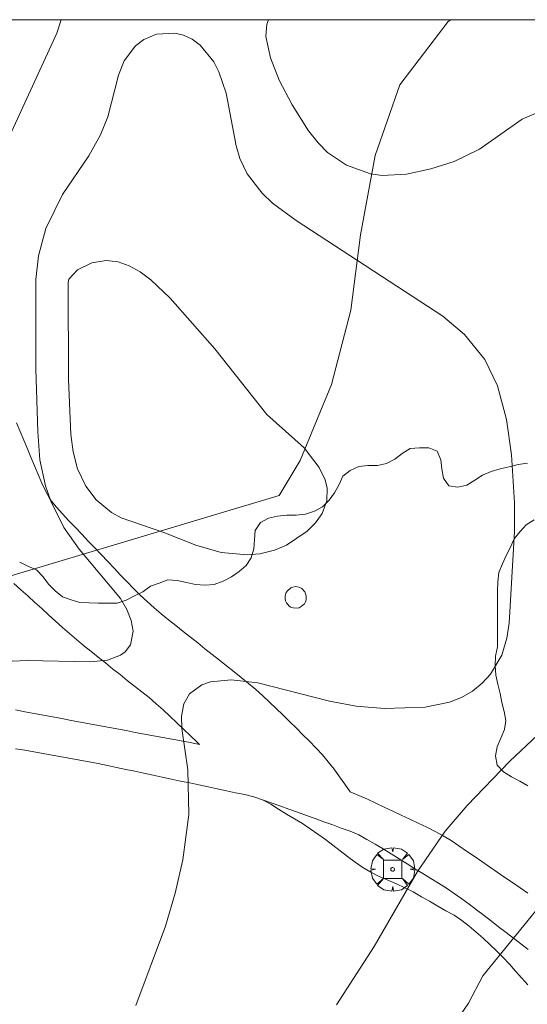
# Model space of a CAD drawing. Units: millimetres. Extents: x 421999 to 423003, y 4488499 to 4489001.
# Drawn here: x 422901 to 422929, y 4488946 to 4489000 of the extents above; entities that cross this region are included whole.
import ezdxf

# ---------------------------------------------------------------- set-up
doc = ezdxf.new("R2010")
doc.units = ezdxf.units.MM
doc.header["$MEASUREMENT"] = 0
doc.layers.get('0').update_dxf_attribs({"lineweight": 9})
for name, color, linetype, lineweight in [('f030026l_camino', 50, 'Continuous', 9), ('f040012l_corrientenatural', 150, 'Continuous', 9), ('f050002l_curvanivel_cgn', 23, 'Continuous', 9), ('f050002l_curvanivel_mae', 213, 'Continuous', 9), ('f060140s_arboladourbano', 92, 'Continuous', 9), ('f061013p_arbol', 91, 'Continuous', 9), ('f070069s_pistadeportiva', 7, 'Continuous', 9), ('f081046p_alcorque', 34, 'Continuous', 9), ('f081065p_registro_circular', 7, 'Continuous', 9), ('HOJAS', 7, 'Continuous', 9)]:
    doc.layers.add(name, color=color, linetype=linetype, lineweight=lineweight)

# ---------------------------------------------------------------- blocks, each defined once
blk = doc.blocks.new('TVK2828N_ACAD_1_FMEBLOCK1')
at = {"layer": 'HOJAS'}
blk.add_lwpolyline([(-500, 250), (500, 250), (500, -250), (-500, -250)], close=True, dxfattribs=at)
blk = doc.blocks.new('arbol')
at = {"color": 0, "linetype": 'Continuous', "lineweight": 0, "flags": 128}
for points in [[(0.96, 0.012), (1.2, 0.036), (1.128, 0.468), (0.888, 0.804), (0.528, 0.528), (0.816, 0.876), (0.48, 1.104), (0.048, 1.176), (0.012, 0.96), (-0.048, 1.176), (-0.48, 1.104), (-0.816, 0.876), (-0.504, 0.528), (-0.864, 0.804), (-1.104, 0.468), (-1.188, 0.036), (-0.936, 0.012)], [(-0.936, 0.012), (-1.188, -0.048), (-1.104, -0.48), (-0.864, -0.804), (-0.504, -0.504), (-0.816, -0.876), (-0.48, -1.116)], [(-0.48, -1.116), (-0.048, -1.188), (0.012, -0.936), (0.048, -1.188), (0.48, -1.116), (0.816, -0.876), (0.528, -0.504), (0.888, -0.804), (1.128, -0.48), (1.2, -0.048), (0.96, 0.012)]]:
    blk.add_lwpolyline(points, dxfattribs=at)
at = {"color": 0, "linetype": 'Continuous', "lineweight": 0, "extrusion": (0, 0, -1)}
for start, end in [(180.0229, 7.5946), (7.2233, 180.0229)]:
    blk.add_arc((0, 0), 0.104, start, end, dxfattribs=at)
blk = doc.blocks.new('alcorque')
at = {"layer": 'f081046p_alcorque'}
blk.add_lwpolyline([(-0.5, -0.5), (0.5, -0.5), (0.5, 0.5), (-0.5, 0.5)], close=True, dxfattribs=at)
blk = doc.blocks.new('B129')
at = {"layer": 'f081065p_registro_circular'}
for points in [[(0, 0.591, 0), (0.102, 0.575, 0), (0.22, 0.543, 0), (0.331, 0.48, 0), (0.496, 0.307, 0), (0.575, 0.094, 0), (0.567, -0.134, 0), (0.528, -0.236, 0), (0.472, -0.346, 0), (0.291, -0.496, 0), (0.189, -0.559, 0), (0.071, -0.583, 0), (-0.142, -0.567, 0), (-0.26, -0.52, 0), (-0.354, -0.465, 0), (-0.512, -0.283, 0), (-0.559, -0.181, 0), (-0.583, -0.063, 0), (-0.583, 0.047, 0), (-0.559, 0.165, 0), (-0.52, 0.268, 0), (-0.449, 0.362, 0), (-0.276, 0.52, 0), (-0.157, 0.567, 0), (0, 0.591, 0)], [(0, 0.008, 0), (0, 0, 0), (0, 0.008, 0)]]:
    blk.add_polyline3d(points, dxfattribs=at)

msp = doc.modelspace()

# ---------------------------------------------------------------- linework, layer by layer
at = {"layer": 'f030026l_camino'}
for points in [[(422918.927, 4488957.982, 699.66), (422918.641, 4488958.392, 699.64), (422918.351, 4488958.799, 699.62), (422918.052, 4488959.21, 699.62), (422917.735, 4488959.61, 699.48), (422917.414, 4488960, 699.48), (422917.067, 4488960.365, 699.41), (422916.712, 4488960.729, 699.41), (422916.354, 4488961.089, 699.41), (422915.999, 4488961.445, 699.35), (422915.636, 4488961.806, 699.35), (422915.273, 4488962.164, 699.33), (422914.908, 4488962.517, 699.13), (422914.545, 4488962.863, 699.32), (422914.172, 4488963.208, 699.12), (422913.79, 4488963.551, 699.12), (422913.396, 4488963.878, 699.2), (422913.002, 4488964.196, 699.14), (422912.61, 4488964.509, 699.06), (422912.21, 4488964.829, 699.06), (422911.816, 4488965.143, 698.8), (422911.421, 4488965.457, 698.8), (422911.03, 4488965.769, 698.8), (422910.638, 4488966.082, 698.45), (422910.244, 4488966.396, 698.45), (422909.849, 4488966.71, 698.45), (422909.448, 4488967.03, 698.45), (422909.052, 4488967.346, 698.45), (422908.655, 4488967.668, 699.33), (422908.264, 4488967.995, 698.75), (422907.886, 4488968.33, 698.75), (422907.511, 4488968.677, 698.75), (422907.149, 4488969.039, 698.75), (422906.795, 4488969.406, 698.75), (422906.443, 4488969.776, 698.75), (422906.093, 4488970.144, 699.16), (422905.74, 4488970.516, 699.16), (422905.388, 4488970.886, 699.16), (422905.038, 4488971.255, 697.73), (422904.686, 4488971.625, 697.73), (422904.334, 4488971.995, 698.47), (422903.983, 4488972.365, 698.47), (422903.631, 4488972.735, 698.47), (422903.279, 4488973.106, 698.47), (422902.934, 4488973.48, 697.91), (422902.619, 4488973.88, 697.91), (422902.379, 4488974.323, 698.37), (422902.166, 4488974.78, 698.37), (422901.964, 4488975.248, 698.37), (422901.763, 4488975.721, 698.37), (422901.567, 4488976.185, 698.37), (422901.371, 4488976.647, 699.64), (422901.173, 4488977.116, 699.64), (422900.973, 4488977.59, 699.64), (422900.778, 4488978.052, 699.8)], [(422900.639, 4488969.317, 699.25), (422901.012, 4488968.98, 699.25), (422901.391, 4488968.636, 699.25), (422901.773, 4488968.29, 699.2), (422902.152, 4488967.947, 699.2), (422902.526, 4488967.608, 699.38), (422902.904, 4488967.27, 699.24), (422903.287, 4488966.929, 699.24), (422903.664, 4488966.599, 699.24), (422904.043, 4488966.27, 699.07), (422904.433, 4488965.943, 699.08), (422904.821, 4488965.626, 699.08), (422905.217, 4488965.309, 699.08), (422905.615, 4488964.993, 699.08), (422906.009, 4488964.679, 699), (422906.41, 4488964.36, 699), (422906.805, 4488964.046, 699), (422907.198, 4488963.733, 698.92), (422907.593, 4488963.419, 698.92), (422907.989, 4488963.103, 698.8), (422908.378, 4488962.774, 699.04), (422908.752, 4488962.441, 699.04), (422909.126, 4488962.09, 699.04), (422909.497, 4488961.739, 699.07), (422909.866, 4488961.385, 699.07), (422910.237, 4488961.03, 698.94), (422910.599, 4488960.684, 698.94), (422910.727, 4488960.561, 698.94)], [(422910.727, 4488960.561, 698.94), (422910.233, 4488960.655, 698.94), (422909.735, 4488960.748, 698.94), (422909.238, 4488960.841, 699), (422908.733, 4488960.936, 699), (422908.239, 4488961.028, 698.84), (422907.736, 4488961.122, 698.84), (422907.236, 4488961.216, 698.59), (422906.737, 4488961.309, 698.59), (422906.243, 4488961.402, 698.59), (422905.742, 4488961.496, 698.87), (422905.243, 4488961.589, 698.87), (422904.746, 4488961.682, 698.84), (422904.253, 4488961.775, 698.84), (422903.754, 4488961.868, 698.78), (422903.249, 4488961.963, 698.78), (422902.746, 4488962.057, 698.78), (422902.244, 4488962.151, 698.77), (422901.741, 4488962.245, 698.87), (422901.235, 4488962.34, 698.88), (422900.729, 4488962.435, 698.88)], [(422900.731, 4488960.326, 698.77), (422901.23, 4488960.237, 698.73), (422901.73, 4488960.147, 698.76), (422902.228, 4488960.058, 698.76), (422902.729, 4488959.968, 698.76), (422903.227, 4488959.879, 698.84), (422903.727, 4488959.79, 698.84), (422904.226, 4488959.7, 698.84), (422904.728, 4488959.608, 698.85), (422905.23, 4488959.514, 698.85), (422905.732, 4488959.41, 698.85), (422906.222, 4488959.307, 698.87), (422906.719, 4488959.201, 698.91), (422907.217, 4488959.095, 698.91), (422907.713, 4488958.99, 698.94), (422908.212, 4488958.884, 698.96), (422908.708, 4488958.779, 698.94), (422909.21, 4488958.672, 698.94), (422909.708, 4488958.566, 698.98), (422910.209, 4488958.46, 698.98), (422910.703, 4488958.355, 698.98), (422911.202, 4488958.249, 699.05), (422911.696, 4488958.144, 699.15), (422912.197, 4488958.037, 699.15), (422912.695, 4488957.931, 699.2), (422913.192, 4488957.824, 699.2), (422913.68, 4488957.703, 699.21), (422914.159, 4488957.55, 699.29)], [(422928.585, 4488952.466, 700.91), (422928.171, 4488952.751, 700.75), (422927.752, 4488953.039, 700.58), (422927.338, 4488953.324, 700.58), (422926.919, 4488953.612, 700.51), (422926.504, 4488953.897, 700.51), (422926.084, 4488954.186, 700.39), (422925.667, 4488954.473, 700.29), (422925.255, 4488954.756, 700.27), (422924.833, 4488955.046, 700.14), (422924.417, 4488955.332, 700.14), (422923.988, 4488955.592, 700.01), (422923.542, 4488955.827, 700.01), (422923.087, 4488956.048, 699.92), (422922.628, 4488956.268, 699.92), (422922.166, 4488956.487, 699.9), (422921.705, 4488956.706, 699.85), (422921.246, 4488956.923, 699.8), (422920.781, 4488957.143, 699.8), (422920.322, 4488957.358, 699.75), (422919.86, 4488957.571, 699.75), (422919.394, 4488957.78, 699.71), (422918.927, 4488957.982, 699.66)], [(422914.159, 4488957.55, 699.29), (422914.634, 4488957.379, 699.28), (422915.109, 4488957.208, 699.28), (422915.584, 4488957.038, 699.41), (422916.062, 4488956.866, 699.41), (422916.544, 4488956.693, 699.44), (422917.019, 4488956.522, 699.51), (422917.495, 4488956.351, 699.51), (422917.975, 4488956.178, 699.51), (422918.445, 4488956.009, 699.66), (422918.92, 4488955.829, 699.66), (422919.394, 4488955.63, 699.7), (422919.835, 4488955.391, 699.7), (422920.278, 4488955.137, 699.73), (422920.715, 4488954.871, 699.73), (422921.152, 4488954.602, 699.89), (422921.587, 4488954.332, 699.89), (422922.018, 4488954.065, 699.96), (422922.452, 4488953.796, 699.96), (422922.881, 4488953.53, 700.09), (422923.306, 4488953.266, 700.09), (422923.735, 4488953, 700.16), (422924.16, 4488952.733, 700.3), (422924.59, 4488952.452, 700.3), (422924.998, 4488952.16, 700.49), (422925.403, 4488951.859, 700.49), (422925.802, 4488951.556, 700.63), (422926.206, 4488951.247, 700.63), (422926.605, 4488950.94, 700.85), (422927.002, 4488950.636, 700.85), (422927.401, 4488950.329, 700.95), (422927.805, 4488950.019, 701.01), (422928.202, 4488949.713, 701.01), (422928.603, 4488949.405, 701.2)]]:
    msp.add_polyline3d(points, dxfattribs=at)
at = {"layer": 'f040012l_corrientenatural'}
msp.add_polyline3d([(422924.393, 4489000, 696.81), (422924.26, 4488999.9, 696.81), (422921.63, 4488996.46, 696.81), (422920.28, 4488992.6, 696.63), (422919.49, 4488988.3, 696.46), (422918.97, 4488984.19, 695.92), (422917.91, 4488980.15, 695.92), (422916.2, 4488976.01, 696.46), (422915.07, 4488974.11, 696.28), (422768.828, 4488930.276, 696.3), (422640.732, 4488892.717, 691.4), (422491.56, 4488757.97, 685.4), (422423.77, 4488744.37, 683.9), (422397.01, 4488738.39, 681.9), (422395.15, 4488738.46, 681.2), (422391.15, 4488738.34, 680.8), (422387.04, 4488738.39, 680.6), (422382.79, 4488737.89, 680.5), (422378.81, 4488737.26, 680.7), (422374.84, 4488736.55, 681.1), (422370.45, 4488735.94, 680.7), (422359.07, 4488734.39, 680.4)], dxfattribs=at)
at = {"layer": 'f050002l_curvanivel_cgn'}
for points in [[(422899.72, 4488965.06, 699), (422901.368, 4488965.12, 699), (422904.795, 4488965.047, 699), (422905.724, 4488965.149, 699), (422906.436, 4488965.416, 699), (422906.685, 4488965.593, 699), (422906.985, 4488965.977, 699), (422907.123, 4488966.723, 699), (422907.021, 4488967.297, 699), (422906.785, 4488967.896, 699), (422906.435, 4488968.498, 699), (422904.185, 4488971.185, 699), (422903.361, 4488972.372, 699), (422902.64, 4488973.799, 699), (422902.351, 4488974.624, 699), (422902.057, 4488976.042, 699), (422901.935, 4488977.574, 699), (422901.837, 4488981.005, 699), (422901.829, 4488985.86, 699), (422901.979, 4488987.157, 699), (422902.372, 4488988.631, 699), (422903.285, 4488990.491, 699), (422904.712, 4488992.593, 699), (422905.355, 4488993.737, 699), (422905.739, 4488994.709, 699), (422906.321, 4488996.987, 699), (422906.642, 4488997.764, 699), (422907.249, 4488998.571, 699), (422907.705, 4488998.921, 699), (422908.397, 4488999.212, 699), (422909.384, 4488999.266, 699), (422909.871, 4488999.15, 699), (422910.33, 4488998.939, 699), (422910.776, 4488998.611, 699), (422911.507, 4488997.706, 699), (422911.792, 4488997.158, 699), (422912.181, 4488996.005, 699), (422912.718, 4488993.136, 699), (422912.926, 4488992.448, 699), (422913.326, 4488991.611, 699), (422914.144, 4488990.557, 699), (422914.711, 4488990.022, 699), (422915.992, 4488989.065, 699), (422923.962, 4488983.872, 699), (422925.149, 4488982.864, 699), (422926.242, 4488981.511, 699), (422926.946, 4488980.08, 699), (422927.431, 4488978.243, 699), (422927.699, 4488976.31, 699), (422927.871, 4488973.705, 699), (422927.855, 4488972.142, 699), (422927.57, 4488967.158, 699), (422927.449, 4488966.342, 699), (422927.166, 4488965.415, 699), (422926.563, 4488964.381, 699), (422926.108, 4488963.884, 699), (422925.574, 4488963.46, 699), (422924.975, 4488963.115, 699), (422924.323, 4488962.854, 699), (422923.012, 4488962.588, 699), (422920.798, 4488962.515, 699), (422919.248, 4488962.647, 699), (422917.809, 4488962.916, 699), (422913.909, 4488963.909, 699), (422912.456, 4488964.071, 699), (422911.331, 4488963.961, 699), (422910.857, 4488963.804, 699), (422910.181, 4488963.313, 699), (422909.885, 4488962.76, 699), (422909.761, 4488962.09, 699), (422909.774, 4488961.425, 699), (422910.09, 4488959.175, 699), (422910.144, 4488956.751, 699), (422909.829, 4488954.281, 699), (422909.41, 4488952.463, 699), (422908.875, 4488950.674, 699), (422907.275, 4488946.355, 699)], [(422903.583, 4488985.697, 698), (422903.633, 4488985.883, 698), (422904.106, 4488986.379, 698), (422904.881, 4488986.775, 698), (422905.65, 4488986.893, 698), (422906.303, 4488986.814, 698), (422906.91, 4488986.6, 698), (422907.507, 4488986.269, 698), (422908.084, 4488985.844, 698), (422909.131, 4488984.851, 698), (422911.564, 4488982.086, 698), (422914.39, 4488978.506, 698), (422916.42, 4488976.705, 698), (422917.241, 4488975.638, 698), (422917.573, 4488974.956, 698), (422917.679, 4488974.499, 698), (422917.653, 4488973.823, 698), (422917.399, 4488973.133, 698), (422917.048, 4488972.624, 698), (422916.595, 4488972.159, 698), (422915.461, 4488971.395, 698), (422914.811, 4488971.122, 698), (422914.006, 4488970.926, 698), (422913.319, 4488970.868, 698), (422911.918, 4488970.997, 698), (422910.533, 4488971.4, 698), (422908.796, 4488972.1, 698), (422906.47, 4488972.894, 698), (422905.941, 4488973.175, 698), (422905.122, 4488973.866, 698), (422904.547, 4488974.617, 698), (422904.102, 4488975.557, 698), (422903.862, 4488976.483, 698), (422903.738, 4488977.421, 698), (422903.603, 4488980.418, 698), (422903.583, 4488985.697, 698)], [(422929.402, 4488951.965, 701), (422926.143, 4488947.963, 701), (422925.36, 4488946.472, 701), (422923.624, 4488943.941, 701), (422922.688, 4488941.855, 701), (422921.455, 4488939.83, 701), (422919.612, 4488935.685, 701), (422918.371, 4488931.673, 701), (422916.601, 4488928.026, 701), (422915.263, 4488926.136, 701), (422913.211, 4488924.147, 701), (422909.13, 4488919.04, 701), (422908.345, 4488917.845, 701), (422906.236, 4488913.705, 701), (422906.032, 4488913, 701), (422906.026, 4488912.046, 701), (422907.003, 4488904.868, 701), (422906.975, 4488903.28, 701), (422906.258, 4488900.933, 701), (422905.864, 4488898.694, 701), (422905.192, 4488897.361, 701), (422903.866, 4488895.658, 701), (422902.818, 4488893.976, 701)]]:
    msp.add_polyline3d(points, dxfattribs=at)
at = {"layer": 'f050002l_curvanivel_mae'}
for points in [[(422900.413, 4488993.694, 700), (422902.976, 4488999.265, 700), (422903.208, 4489000, 700)], [(422914.49, 4489000, 700), (422914.391, 4488999.752, 700), (422914.338, 4488999.084, 700), (422914.586, 4488997.921, 700), (422915.072, 4488996.703, 700), (422915.773, 4488995.366, 700), (422916.669, 4488993.953, 700), (422917.183, 4488993.293, 700), (422917.694, 4488992.778, 700), (422918.722, 4488992.077, 700), (422920.03, 4488991.616, 700), (422920.672, 4488991.529, 700), (422921.99, 4488991.589, 700), (422923.315, 4488991.88, 700), (422924.573, 4488992.277, 700), (422925.955, 4488992.957, 700), (422928.273, 4488994.595, 700), (422929.04, 4488994.916, 700)], [(422930.637, 4488962.493, 700), (422927.603, 4488959.654, 700), (422925.281, 4488957.242, 700), (422924.101, 4488955.83, 700), (422922.582, 4488953.634, 700), (422920.23, 4488949.554, 700), (422918.187, 4488946.38, 700)]]:
    msp.add_polyline3d(points, dxfattribs=at)
at = {"layer": 'f060140s_arboladourbano'}
for points in [[(423000, 4489000, 1.207), (422874.969, 4489000, 1.24)], [(422900.954, 4488970.484, 1.55), (422901.406, 4488970.255, 1.55), (422901.875, 4488970.051, 1.55), (422902.225, 4488969.68, 1.55), (422902.521, 4488969.275, 1.55), (422902.878, 4488968.918, 1.55), (422903.277, 4488968.595, 1.55), (422903.748, 4488968.424, 1.55), (422904.226, 4488968.278, 1.55), (422904.734, 4488968.255, 1.55), (422905.242, 4488968.252, 1.55), (422905.751, 4488968.252, 1.55), (422906.255, 4488968.252, 1.55), (422906.74, 4488968.414, 1.55), (422907.195, 4488968.649, 1.55), (422907.655, 4488968.871, 1.55), (422908.073, 4488969.169, 1.55), (422908.542, 4488969.341, 1.55), (422909.017, 4488969.521, 1.55), (422909.521, 4488969.483, 1.55), (422910.02, 4488969.366, 1.55), (422910.521, 4488969.265, 1.55), (422911.032, 4488969.231, 1.55), (422911.533, 4488969.266, 1.55), (422912.012, 4488969.438, 1.55), (422912.465, 4488969.682, 1.55), (422912.883, 4488969.969, 1.55), (422913.274, 4488970.291, 1.55), (422913.545, 4488970.72, 1.55), (422913.687, 4488971.209, 1.55), (422913.717, 4488971.709, 1.55), (422913.758, 4488972.209, 1.55), (422914.042, 4488972.632, 1.55), (422914.48, 4488972.874, 1.55), (422914.975, 4488972.984, 1.55), (422915.481, 4488973.027, 1.55), (422915.993, 4488973.042, 1.55), (422916.501, 4488973.087, 1.55), (422916.979, 4488973.25, 1.55), (422917.428, 4488973.484, 1.55), (422917.776, 4488973.843, 1.55), (422918.068, 4488974.256, 1.55), (422918.322, 4488974.697, 1.55), (422918.529, 4488975.158, 1.55), (422918.926, 4488975.474, 1.55), (422919.392, 4488975.681, 1.55), (422919.893, 4488975.735, 1.55), (422920.405, 4488975.742, 1.55), (422920.903, 4488975.848, 1.55), (422921.363, 4488976.077, 1.55), (422921.752, 4488976.394, 1.55), (422922.186, 4488976.657, 1.55), (422922.696, 4488976.693, 1.55), (422923.196, 4488976.698, 1.55), (422923.665, 4488976.517, 1.55), (422923.858, 4488976.053, 1.55), (422923.913, 4488975.552, 1.55), (422924.003, 4488975.054, 1.55), (422924.291, 4488974.639, 1.55), (422924.786, 4488974.55, 1.55), (422925.276, 4488974.664, 1.55), (422925.701, 4488974.941, 1.55), (422926.131, 4488975.207, 1.55), (422926.592, 4488975.405, 1.55), (422927.076, 4488975.562, 1.55), (422927.564, 4488975.673, 1.55), (422928.059, 4488975.794, 1.55), (422928.565, 4488975.867, 1.55)], [(422928.939, 4488972.772, 1.55), (422928.505, 4488972.512, 1.55), (422928.171, 4488972.138, 1.55), (422927.84, 4488971.754, 1.55), (422927.64, 4488971.294, 1.55), (422927.41, 4488970.839, 1.55), (422927.202, 4488970.38, 1.55), (422927.01, 4488969.91, 1.55), (422926.965, 4488969.411, 1.55), (422926.947, 4488968.907, 1.55), (422926.947, 4488968.403, 1.55), (422926.947, 4488967.893, 1.55), (422926.947, 4488967.383, 1.55), (422926.947, 4488966.869, 1.55), (422926.947, 4488966.369, 1.55), (422926.947, 4488965.861, 1.55), (422926.838, 4488965.362, 1.55), (422926.812, 4488964.848, 1.55), (422926.841, 4488964.335, 1.55), (422926.95, 4488963.833, 1.55), (422927.075, 4488963.338, 1.55), (422927.182, 4488962.845, 1.55), (422927.303, 4488962.357, 1.55), (422927.391, 4488961.863, 1.55), (422927.321, 4488961.362, 1.55), (422927.112, 4488960.907, 1.55), (422926.92, 4488960.436, 1.55), (422926.836, 4488959.931, 1.55), (422926.926, 4488959.435, 1.55), (422927.273, 4488959.067, 1.55), (422927.702, 4488958.8, 1.55), (422928.148, 4488958.555, 1.55), (422928.596, 4488958.311, 1.55)]]:
    msp.add_polyline3d(points, dxfattribs=at)
at = {"layer": 'f070069s_pistadeportiva'}
msp.add_polyline3d([(422928.594, 4488947.469, 725.22), (422928.256, 4488947.841, 725.22), (422927.921, 4488948.221, 725.22), (422927.593, 4488948.6, 725.22), (422927.25, 4488948.97, 725.22), (422926.891, 4488949.321, 725.22), (422926.526, 4488949.669, 725.22), (422926.161, 4488950.012, 725.22), (422925.784, 4488950.346, 725.22), (422925.391, 4488950.659, 725.22), (422924.991, 4488950.97, 725.22), (422924.576, 4488951.257, 725.22), (422924.131, 4488951.509, 725.22), (422923.688, 4488951.764, 725.22), (422923.242, 4488952.021, 725.22), (422922.797, 4488952.269, 725.22), (422922.354, 4488952.528, 725.22), (422921.897, 4488952.759, 725.22), (422921.44, 4488952.966, 725.22), (422920.968, 4488953.171, 725.22), (422920.5, 4488953.378, 725.22), (422920.051, 4488953.598, 725.22), (422919.613, 4488953.859, 725.22), (422919.193, 4488954.148, 725.22), (422918.788, 4488954.462, 725.22), (422918.388, 4488954.775, 725.22), (422917.991, 4488955.083, 725.22), (422917.587, 4488955.385, 725.22), (422917.176, 4488955.672, 725.22), (422916.759, 4488955.961, 725.22), (422916.339, 4488956.248, 725.22), (422915.908, 4488956.517, 725.22), (422915.47, 4488956.77, 725.22), (422915.035, 4488957.033, 725.22), (422914.609, 4488957.303, 725.22), (422914.159, 4488957.55, 725.22), (422913.68, 4488957.703, 725.22), (422913.192, 4488957.824, 725.22), (422912.695, 4488957.931, 725.219), (422912.197, 4488958.037, 725.219), (422911.696, 4488958.144, 725.219), (422911.202, 4488958.249, 725.219), (422910.703, 4488958.355, 725.219), (422910.209, 4488958.46, 725.219), (422909.708, 4488958.566, 725.218), (422909.21, 4488958.672, 725.218), (422908.708, 4488958.779, 725.218), (422908.212, 4488958.884, 725.218), (422907.713, 4488958.99, 725.218), (422907.217, 4488959.095, 725.218), (422906.719, 4488959.201, 725.218), (422906.222, 4488959.307, 725.217), (422905.732, 4488959.41, 725.217), (422905.23, 4488959.514, 725.217), (422904.728, 4488959.608, 725.217), (422904.226, 4488959.7, 725.217), (422903.727, 4488959.79, 725.217), (422903.227, 4488959.879, 725.217), (422902.729, 4488959.968, 725.217), (422902.228, 4488960.058, 725.217), (422901.73, 4488960.147, 725.217), (422901.23, 4488960.237, 725.217), (422900.731, 4488960.326, 725.217)], dxfattribs=at)

# ---------------------------------------------------------------- block references
at = {"layer": 'f061013p_arbol'}
msp.add_blockref('arbol', (422921.236, 4488953.759, -4.12), dxfattribs=at)
at = {"layer": 'f081046p_alcorque', "rotation": 180}
msp.add_blockref('alcorque', (422921.236, 4488953.759, 699.736), dxfattribs=at)
at = {"layer": 'f081065p_registro_circular'}
msp.add_blockref('B129', (422915.967, 4488968.555), dxfattribs=at)
at = {"layer": 'HOJAS'}
msp.add_blockref('TVK2828N_ACAD_1_FMEBLOCK1', (422500, 4488750), dxfattribs=at)

doc.saveas('drawing.dxf')
